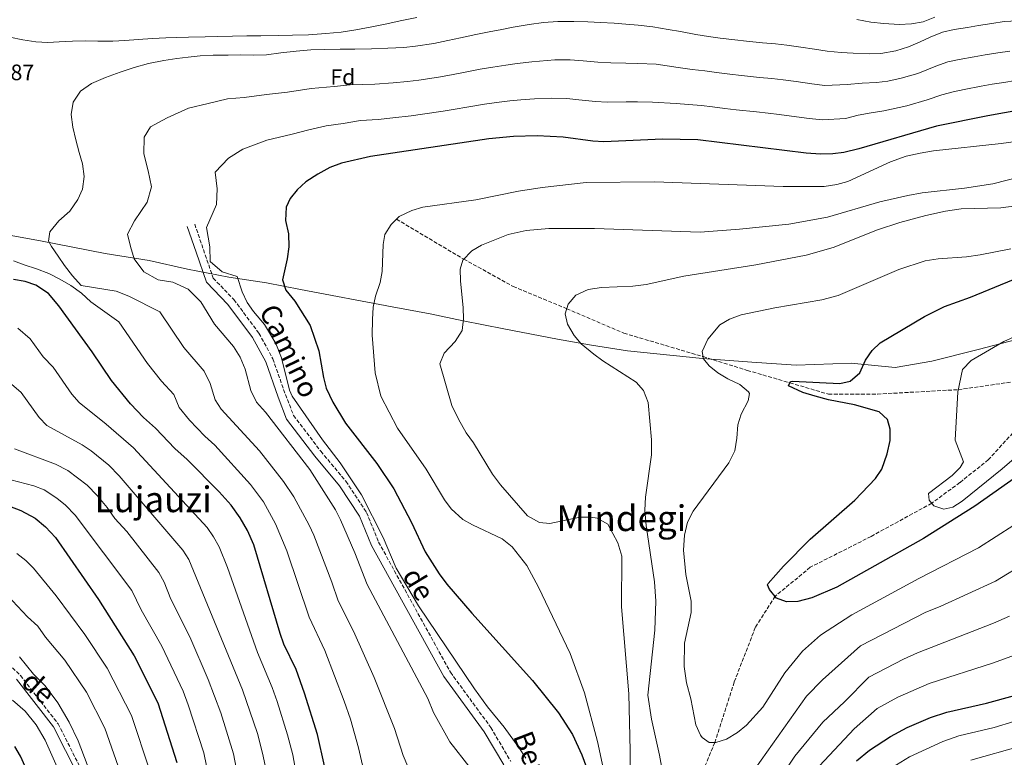
# Model space of a CAD drawing. Units: metres. Extents: x 603688 to 607123, y 4752349 to 4754713.
# Drawn here: x 604400 to 604841, y 4753776 to 4754106 of the extents above; entities that cross this region are included whole.
import ezdxf
from ezdxf.enums import TextEntityAlignment as Align

# ---------------------------------------------------------------- set-up
doc = ezdxf.new("R2010")
doc.units = ezdxf.units.M
doc.header["$MEASUREMENT"] = 0
doc.linetypes.add('DGN Style 3', pattern=[2.435891, 1.739922, -0.695969])
for name, color, linetype, lineweight in [('Barranco lineal', 142, 'DGN Style 3', 13), ('Camino', 7, 'DGN Style 3', 0), ('Cota de punto acotado terreno', 7, 'Continuous', 0), ('Curva de nivel directora', 30, 'Continuous', 30), ('Curva de nivel intermedia', 30, 'Continuous', 0), ('Etiqueta de zona arbolada', 92, 'Continuous', 0), ('Límite de municipio', 7, 'Continuous', 0), ('Margen derecho', 7, 'Continuous', 0), ('Texto de Área (paraje) menor', 7, 'Continuous', 0)]:
    doc.layers.add(name, color=color, linetype=linetype, lineweight=lineweight)
doc.styles.add('Style-Arial', font='arial.ttf')

msp = doc.modelspace()

# ---------------------------------------------------------------- linework, layer by layer
at = {"layer": 'Barranco lineal', "color": 142, "linetype": 'DGN Style 3', "lineweight": 13}
for points in [[(604568.71, 4754016.75, 645), (604598.8, 4753998.88, 640), (604620.97, 4753986.62, 637), (604644.95, 4753976.65, 635), (604670.55, 4753965.68, 633), (604706.01, 4753955.16, 630), (604725.81, 4753949.01, 627), (604744.92, 4753943.43, 625), (604762.15, 4753938.36, 623), (604784.1, 4753938.36, 623), (604820.31, 4753940.36, 620), (604858.32, 4753945.77, 617), (604875.36, 4753948.25, 617)], [(604854.72, 4753931.72, 617), (604833.9, 4753909.01, 617), (604821.03, 4753898.72, 617), (604808.46, 4753889.47, 620), (604781.29, 4753874.59, 623), (604754.04, 4753860.75, 623), (604738.3, 4753847.76, 625), (604729.43, 4753833.78, 627), (604719.97, 4753809.3, 627), (604711.26, 4753782.2, 630), (604697, 4753747.62, 635)]]:
    msp.add_polyline3d(points, dxfattribs=at)
at = {"layer": 'Camino', "color": 7, "linetype": 'DGN Style 3', "lineweight": 0}
for points in [[(604478.28, 4754014.6, 656), (604482.19, 4754003.16, 656), (604486.58, 4753990.35, 656), (604495.85, 4753980.74, 656), (604507.08, 4753965.64, 656), (604513.3, 4753954.2, 656), (604518.92, 4753938.18, 656), (604522.58, 4753928.8, 656), (604534.78, 4753912.78, 656), (604546.01, 4753899.28, 656), (604555.28, 4753885.33, 656), (604560.65, 4753872.06, 656), (604592.86, 4753813.71, 656), (604610.92, 4753789, 656), (604619.95, 4753773.67, 656)], [(604380.95, 4753831.04, 717.32), (604400.27, 4753812.23, 717.33), (604417.12, 4753790.62, 717.33), (604433.4, 4753758.47, 717.33)]]:
    msp.add_polyline3d(points, dxfattribs=at)
at = {"layer": 'Curva de nivel directora', "color": 30, "linetype": 'Continuous', "lineweight": 30, "flags": 128}
for points, elevation in [([(604848.56, 4754065.73), (604833.63, 4754063.15), (604810.61, 4754058.45), (604775.73, 4754048.25), (604769.05, 4754046.69), (604764.08, 4754046.12), (604758.58, 4754045.91), (604752.27, 4754046.42), (604703.72, 4754052.27), (604687.92, 4754052.55), (604661.58, 4754051.49), (604656.59, 4754051.75), (604643.32, 4754053.54), (604631.68, 4754054.09), (604621.17, 4754053.75), (604610.11, 4754052.74), (604557.04, 4754044.92), (604544.02, 4754041.9), (604538.8, 4754039.92), (604533.39, 4754037), (604528.15, 4754033.53), (604524.17, 4754029.91), (604521.1, 4754025.97), (604519.22, 4754022.16), (604519.03, 4754016.16), (604520.25, 4754010.21), (604520.4, 4754004.35), (604519.74, 4753998.94), (604517.67, 4753989.53), (604519.1, 4753984.92), (604523.18, 4753980.07), (604530.01, 4753969.1), (604533.87, 4753957.81), (604535.96, 4753945.87), (604537.2, 4753941.03), (604540.11, 4753934.78), (604545.85, 4753925.27), (604559.92, 4753907.29), (604567.48, 4753895.88), (604575.48, 4753880.87), (604581.52, 4753867.72), (604587.85, 4753857.87), (604591.3, 4753853.21), (604602.41, 4753840.19), (604629.62, 4753810.07), (604641.33, 4753795.55), (604647.48, 4753785.81), (604651.73, 4753776.66), (604653.87, 4753771.06)], 650), ([(604536.37, 4753771.78), (604533.3, 4753785.75), (604527.52, 4753804.39), (604523.72, 4753814.9), (604518.24, 4753826.35), (604516.56, 4753831.06), (604504.78, 4753870.85), (604501.96, 4753877.19), (604498.7, 4753882.89), (604494.64, 4753888.57), (604489.31, 4753894.61), (604474.9, 4753909.02), (604469.33, 4753914.04), (604460.68, 4753923.1), (604455.41, 4753927.81), (604449.48, 4753934.07), (604441.02, 4753944.51), (604432.42, 4753957.26), (604417.36, 4753977.98), (604412.76, 4753983.42), (604407.09, 4753987.21), (604402.36, 4753988.77), (604397.12, 4753989.79)], 675), ([(604850.43, 4753904.1), (604827.7, 4753888.11), (604804.79, 4753873.64), (604765.99, 4753851.85), (604754.69, 4753846.99), (604748.45, 4753845.43), (604743.45, 4753845.21), (604738.99, 4753846.92), (604735.82, 4753850.77), (604734.87, 4753852.95), (604735.17, 4753853.44), (604742.02, 4753861.27), (604754.04, 4753873.33), (604774.06, 4753890.83), (604783.27, 4753900.57), (604786.12, 4753904.69), (604788.56, 4753911.55), (604789.77, 4753917.63), (604789.86, 4753922.63), (604788.68, 4753927.05), (604784.96, 4753930.39), (604773.84, 4753933.54), (604762.25, 4753935.85), (604756.22, 4753937.45), (604750.74, 4753939.16), (604744.3, 4753942.14), (604745.18, 4753943.97), (604746.1, 4753944.13), (604767.26, 4753943.11), (604771.99, 4753944.22), (604776.3, 4753947.88), (604778.85, 4753953.54), (604781.77, 4753957.85), (604785.31, 4753961.38), (604805.18, 4753973.2), (604814.17, 4753977.68), (604825.75, 4753981.85), (604845.12, 4753989.74)], 625), ([(604395.33, 4753888.11), (604400.46, 4753886.2), (604406.84, 4753882.71), (604411.45, 4753878.86), (604415.99, 4753874.07), (604435.24, 4753846.36), (604451.22, 4753821.14), (604461.83, 4753799.94), (604470.31, 4753773.31)], 700), ([(604789.94, 4753784.95), (604797.41, 4753788.95), (604807.89, 4753793.39), (604815.25, 4753795.78), (604833.02, 4753799.82), (604845.58, 4753803.28)], 650), ([(604774.72, 4753774), (604780.52, 4753778.78), (604789.94, 4753784.95)], 650), ([(604522.08, 4753530.54), (604527.43, 4753531.93), (604531.46, 4753533.9), (604532.84, 4753535.67), (604531.83, 4753541.24), (604525.16, 4753558.91), (604517.85, 4753574.34), (604499.53, 4753606.49), (604487.05, 4753640.18), (604484.19, 4753646.06), (604477.8, 4753655.38), (604473.29, 4753659.32), (604458.47, 4753667.98), (604449.31, 4753678.34), (604446.53, 4753682.49), (604437.83, 4753697.74), (604424.69, 4753723.63), (604418.3, 4753732.74), (604408.03, 4753758.96), (604400.31, 4753776.14), (604397.68, 4753780.4)], 725)]:
    msp.add_lwpolyline(points, dxfattribs=dict(at, elevation=elevation))
at = {"layer": 'Curva de nivel intermedia', "color": 30, "linetype": 'Continuous', "lineweight": 0, "flags": 128}
for points, elevation in [([(604577.74, 4754107.18), (604570.3, 4754105.61), (604564.31, 4754104.27), (604557.65, 4754102.92), (604550.47, 4754101.57), (604543.97, 4754100.58), (604536.98, 4754099.92), (604529.31, 4754099.44), (604522.15, 4754099.25), (604515.92, 4754099.15), (604507.91, 4754098.97), (604501.6, 4754098.88), (604495.2, 4754098.78), (604488.61, 4754098.66), (604483.04, 4754098.47), (604475.58, 4754098.27), (604470.35, 4754098.14), (604465.29, 4754098), (604459.41, 4754097.7), (604453.03, 4754097.22), (604447.06, 4754096.79), (604441.65, 4754096.47), (604434.83, 4754096.54), (604429.46, 4754096.62), (604423.58, 4754096.6), (604417.51, 4754096.23), (604412.47, 4754095.96), (604407.18, 4754096.23), (604401.25, 4754097.14), (604395.51, 4754098.37)], 670), ([(604695.93, 4754100.8), (604690.37, 4754101.83), (604683.59, 4754102.98), (604677.01, 4754103.75), (604671.45, 4754104.17), (604666.22, 4754104.57), (604660.14, 4754104.9), (604654.42, 4754105.19), (604648.19, 4754105.43), (604641.01, 4754105.35), (604634.53, 4754104.87), (604628.12, 4754103.98), (604621.02, 4754102.79), (604615.95, 4754101.76), (604610.21, 4754100.67), (604604.29, 4754099.52), (604597.39, 4754098.08), (604591.67, 4754096.82), (604585.43, 4754095.53), (604577.26, 4754094.24), (604571.95, 4754093.74), (604564.88, 4754093.34), (604557.56, 4754093.09), (604550.07, 4754093), (604543.5, 4754092.96), (604536.62, 4754092.84), (604530.33, 4754092.61), (604523.69, 4754092.12), (604516.81, 4754091.32), (604510.46, 4754090.47), (604504.57, 4754090.29), (604498.96, 4754090.37), (604493.34, 4754090.3), (604486.63, 4754090.24), (604480.79, 4754089.98), (604475.39, 4754089.38), (604470.24, 4754088.74), (604464.48, 4754087.86), (604457.67, 4754086.53), (604451.11, 4754084.78), (604444.97, 4754082.63), (604438.32, 4754080.32), (604432.06, 4754077.56), (604427.16, 4754074.17), (604423.81, 4754069.16), (604422.97, 4754063.73), (604423.64, 4754058.01), (604425, 4754052.25), (604426.56, 4754046.59), (604428.07, 4754041.58), (604428.74, 4754035.82), (604428.03, 4754030.2), (604425.91, 4754025.58), (604422.33, 4754020.36), (604417.4, 4754016.02), (604413.46, 4754011.16), (604412.75, 4754006.94), (604414.2, 4754004.52), (604417.08, 4754000.23), (604419.99, 4753995.96), (604423.58, 4753991.37), (604427.47, 4753987.01), (604443.1, 4753984.5), (604448.79, 4753982.22), (604462.67, 4753975.24), (604473.4, 4753959.31), (604482.52, 4753948.71), (604485.19, 4753943.15), (604487.5, 4753935.77), (604490.2, 4753931.55), (604507.35, 4753912.96), (604518.14, 4753899.26), (604522.68, 4753892.38), (604529.61, 4753879.65), (604531.69, 4753875.11), (604539.75, 4753854.15), (604542.54, 4753845.72), (604549.37, 4753832.09), (604558.66, 4753811.43), (604567.75, 4753788.57), (604571.63, 4753776.45), (604575.39, 4753767.59)], 665), ([(604846.88, 4754105.64), (604840.94, 4754105.31), (604835.41, 4754104.53), (604829.36, 4754103.62), (604824.41, 4754102.62), (604818.51, 4754101.72), (604813.23, 4754100.6), (604807.73, 4754098.39), (604803.2, 4754096.22), (604798.07, 4754093.95), (604792.37, 4754092.22), (604785.67, 4754091.07), (604780.59, 4754090.87), (604773.29, 4754091.15), (604767.9, 4754091.48), (604761.57, 4754092.13), (604755.93, 4754092.93), (604749.88, 4754093.86), (604743.55, 4754094.74), (604738.41, 4754095.33), (604732.62, 4754095.85), (604725.5, 4754096.47), (604720.19, 4754097.11), (604713.61, 4754097.88), (604708.47, 4754098.64), (604702.75, 4754099.59), (604695.93, 4754100.8)], 665), ([(604809.82, 4754107.26), (604804.56, 4754105.19), (604799.32, 4754104.25), (604793.92, 4754104.02), (604787.01, 4754104.46), (604781.2, 4754105.13), (604774.9, 4754106.32)], 670), ([(604843.48, 4754092.12), (604838.1, 4754091.31), (604832.42, 4754090.42), (604827.48, 4754089.47), (604820.77, 4754088.3), (604815.62, 4754087.22), (604810.32, 4754085.41), (604802.25, 4754082.12), (604794.82, 4754079.91), (604788.75, 4754078.67), (604783.77, 4754078.07), (604777.3, 4754077.79), (604770.51, 4754077.07), (604760.57, 4754076.73), (604754.71, 4754077.43), (604747.73, 4754078.41), (604741.85, 4754079.19), (604736.77, 4754079.78), (604731.26, 4754080.33), (604723.2, 4754081.14), (604718.01, 4754081.77), (604711.97, 4754082.48), (604706.88, 4754083.19), (604701.14, 4754083.85), (604694.92, 4754084.69), (604685.03, 4754086.17), (604676.86, 4754086.53), (604671.49, 4754086.74), (604664.67, 4754086.88), (604658.95, 4754087.18), (604652.37, 4754087.75), (604646.56, 4754088.14), (604639.56, 4754088.19), (604629.3, 4754087.35), (604622.73, 4754086.49), (604617.69, 4754085.75), (604611.83, 4754084.84), (604606.23, 4754083.92), (604598.78, 4754082.54), (604593.32, 4754081.46), (604587.51, 4754080.36), (604578.76, 4754079.01), (604573.57, 4754078.43), (604567.21, 4754077.92), (604559.03, 4754077.27), (604548.01, 4754076.94), (604540.71, 4754076.23), (604530.46, 4754075.38), (604519.91, 4754073.62), (604510.43, 4754072.58), (604500.47, 4754071.33), (604492.97, 4754070.76), (604484.38, 4754068.54), (604475.46, 4754066.49), (604465.91, 4754062.2), (604458.47, 4754058.1), (604455.61, 4754053.49), (604455.5, 4754046.06), (604457.44, 4754038.44), (604458.9, 4754031.26), (604457.01, 4754024.44), (604451.27, 4754016.06), (604448.17, 4754010.01), (604449.6, 4754004.46), (604451.13, 4753999.04), (604455.46, 4753993.13), (604461.89, 4753989.61), (604468.48, 4753988.55), (604475.44, 4753985.44), (604481.1, 4753979.69), (604487.22, 4753969.71), (604495.7, 4753959.66), (604498.64, 4753954.86), (604500.88, 4753949.61), (604503.37, 4753939.92), (604505.96, 4753934.7), (604510.05, 4753930.23), (604529.89, 4753904.61), (604541.31, 4753886.45)], 660), ([(604846.02, 4754078.93), (604840.79, 4754078.08), (604835.49, 4754077.21), (604830.55, 4754076.31), (604823.04, 4754074.88), (604818.01, 4754073.84), (604812.91, 4754072.43), (604806.43, 4754070.29), (604797.27, 4754067.59), (604786.95, 4754065.26), (604781.32, 4754064.42), (604775.52, 4754063.36), (604769.78, 4754061.88), (604759.57, 4754061.32), (604753.49, 4754061.93), (604745.58, 4754062.95), (604740.16, 4754063.64), (604735.14, 4754064.23), (604729.9, 4754064.81), (604720.91, 4754065.81), (604715.83, 4754066.42), (604710.32, 4754067.08), (604705.3, 4754067.73), (604699.52, 4754068.11), (604693.92, 4754068.57), (604683.3, 4754069.23), (604676.72, 4754069.31), (604671.53, 4754069.32), (604663.13, 4754069.18), (604657.77, 4754069.47), (604650.32, 4754070.31), (604644.94, 4754070.84), (604638.12, 4754071.02), (604630.49, 4754070.72), (604624.45, 4754070.2), (604619.43, 4754069.75), (604613.46, 4754069.02), (604608.17, 4754068.33), (604600.17, 4754067.01), (604594.97, 4754066.1), (604589.59, 4754065.19), (604580.27, 4754063.79), (604575.2, 4754063.13), (604567.07, 4754062.15), (604560.51, 4754061.46), (604552.53, 4754060.93), (604544.8, 4754059.63), (604537.24, 4754058.64), (604529.36, 4754056.77), (604521.91, 4754054.79), (604510.56, 4754052.14), (604499.82, 4754048.2), (604493.5, 4754044.08)], 655), ([(604866.92, 4754054.34), (604839.49, 4754050.63), (604809.27, 4754047.38), (604803.2, 4754046.42), (604797.02, 4754044.98), (604790.03, 4754042.53), (604770.82, 4754033.59), (604765.99, 4754032.29), (604760.26, 4754031.44), (604741.94, 4754031.48), (604684.31, 4754033.49), (604653.72, 4754033.15), (604633.98, 4754030.94), (604623.4, 4754029.25), (604604.2, 4754025.36), (604580.52, 4754022.08), (604575.59, 4754020.6), (604569.88, 4754017.9), (604566.3, 4754014.39), (604563.54, 4754009.94), (604562.69, 4754005.35), (604562.3, 4753993.29), (604561.38, 4753988.37), (604559.28, 4753982.27), (604558.19, 4753977.38), (604557.94, 4753971.76), (604557.83, 4753964.72), (604559.13, 4753947.88), (604561.72, 4753937.48), (604569.21, 4753923.14), (604581.96, 4753904.73), (604590.19, 4753890.96)], 645), ([(604493.5, 4754044.08), (604487.41, 4754037.82), (604488.33, 4754030.3), (604488.11, 4754023.3), (604483.6, 4754013.08), (604485, 4754004.4), (604485.18, 4753997.85), (604490.56, 4753993.14), (604497.34, 4753991.05), (604499.53, 4753984.14), (604501.76, 4753979.38), (604504.62, 4753975.33), (604509.62, 4753969.61), (604514.7, 4753961), (604517.11, 4753954.64), (604520.69, 4753940.13), (604521.9, 4753937.44), (604535.61, 4753917.93), (604543.4, 4753907.57), (604553.02, 4753893.25), (604562.76, 4753874.07), (604568.53, 4753860.38), (604578.54, 4753843.45), (604603.65, 4753806.23), (604609.42, 4753798.18), (604616.93, 4753789.16), (604623.54, 4753780.06), (604626.62, 4753775.19)], 655), ([(604859.68, 4754038.8), (604835.79, 4754032.59), (604823.08, 4754030.64), (604804.18, 4754028.63), (604797.82, 4754027.45), (604785.28, 4754024.53), (604761.78, 4754017.64), (604744.46, 4754014.57), (604722.28, 4754012.22), (604704.76, 4754011), (604657.41, 4754012.52), (604636.92, 4754012.57), (604626.71, 4754011.64), (604618.75, 4754009.92), (604606.75, 4754005.16), (604602.46, 4754002.57), (604598.36, 4753998.43), (604597.26, 4753994.3), (604597.29, 4753989.07), (604598.54, 4753977.03), (604598.7, 4753972.03), (604598.1, 4753966.8), (604594.96, 4753961.98), (604590.03, 4753956.68), (604588.11, 4753951.95), (604593.54, 4753933.26), (604596.51, 4753927.1), (604599.89, 4753921.05), (604603.22, 4753916.46), (604611.64, 4753902.44), (604615.34, 4753897.68), (604627.41, 4753883.88), (604632.75, 4753880.81), (604637.43, 4753880.42), (604650.82, 4753883.22), (604655.81, 4753883.26), (604658.53, 4753882.73), (604663.42, 4753880.08), (604667.84, 4753871.72)], 640), ([(604688.45, 4753765.94), (604686.51, 4753776.55), (604682.85, 4753792.62), (604681.26, 4753803.47), (604684.4, 4753832.61), (604684.8, 4753845.62), (604684.26, 4753854.28), (604680.55, 4753879.46), (604680.01, 4753886.36), (604680.16, 4753892.21), (604682.89, 4753911.13), (604682.87, 4753917.89), (604681.37, 4753934.63), (604679.36, 4753940.02), (604676, 4753943.71), (604661.14, 4753953.27), (604657.12, 4753956.25), (604651.49, 4753960.88), (604648.26, 4753964.7), (604645.33, 4753969.64), (604644.31, 4753974.41), (604645.54, 4753978.71), (604648.99, 4753982.72), (604654.53, 4753985.25), (604660.49, 4753986.12), (604674.54, 4753986.81), (604680.56, 4753987.52), (604697.38, 4753991.29), (604729.61, 4753996.26), (604752.18, 4754000.65), (604764.3, 4754004.02), (604784.23, 4754011.98), (604794.16, 4754015.21), (604805.83, 4754018.44), (604814.55, 4754020.32), (604821.68, 4754021.36), (604839.47, 4754021.8), (604849.75, 4754023.15)], 635), ([(604758.7, 4753830.32), (604750.57, 4753823.09), (604742.66, 4753813.39), (604732.73, 4753798.03), (604725.48, 4753790), (604721.48, 4753786.65), (604716.52, 4753783.71), (604711.76, 4753782.18), (604708.69, 4753782.3), (604705.55, 4753784.51), (604704.8, 4753785.57), (604702.82, 4753790.12), (604700.51, 4753801.76), (604698.64, 4753809.03), (604697.56, 4753816.34), (604697.75, 4753826.76), (604700.71, 4753840.54), (604700.69, 4753845.55), (604698.36, 4753857.52), (604697.27, 4753868.37), (604697.66, 4753875.16), (604699.02, 4753880.97), (604701.53, 4753885.98), (604717.55, 4753907.53), (604720.3, 4753913), (604721.18, 4753918.55), (604721.55, 4753924.63), (604723.11, 4753929.39), (604726.28, 4753935.38), (604726.85, 4753938.7), (604726.44, 4753939.42), (604722.52, 4753942.63), (604717.07, 4753945.16), (604712.57, 4753947.96), (604708.69, 4753951.11), (604706.2, 4753954.16), (604705.57, 4753957.49), (604708.11, 4753962.99), (604713.54, 4753969.42), (604717.81, 4753972.01), (604723.07, 4753973.86), (604738.22, 4753977.1), (604759.22, 4753980.58), (604766.58, 4753982.54), (604793.78, 4753994.27), (604805.57, 4753998.16), (604811.31, 4753999.06), (604824.03, 4753999.92), (604830.18, 4754000.74), (604843.9, 4754003.52)], 630), ([(604556.84, 4753757.06), (604551.61, 4753779.8), (604548.02, 4753792.64), (604545.29, 4753800.73), (604536.55, 4753823.49), (604529.55, 4753838.39), (604519.63, 4753868.16), (604514.54, 4753880.3), (604509.1, 4753890.13), (604503.34, 4753897.79), (604487.36, 4753915.42), (604482.89, 4753919.45), (604475.99, 4753926.68), (604471.35, 4753932.41), (604468.97, 4753938.26), (604463.41, 4753944.24), (604457.16, 4753952.11), (604444.24, 4753970.79), (604431.81, 4753979.76), (604427.62, 4753983.55), (604422.74, 4753987.06), (604417.87, 4753989.86), (604412.91, 4753992.38), (604407.43, 4753994.46), (604401.89, 4753996.37), (604397.16, 4753998.1)], 670), ([(604399.14, 4753967.9), (604404.55, 4753963.13), (604410.48, 4753955.07), (604414.84, 4753950.45), (604423.31, 4753938.4), (604426.53, 4753934.57), (604438.65, 4753924.88), (604450.84, 4753914.25), (604483.84, 4753878.52), (604486.78, 4753874.47), (604489.19, 4753869.88), (604492.96, 4753860.61), (604506.38, 4753822.54), (604513, 4753806.92), (604515.26, 4753800.56), (604519.87, 4753785.74), (604522.23, 4753776.77), (604523.67, 4753769.13)], 680), ([(604848.68, 4753912.37), (604839.97, 4753904.86), (604822.07, 4753890.44), (604817.9, 4753887.66), (604813.89, 4753886.87), (604809.43, 4753888.31), (604807.29, 4753890.88), (604807.05, 4753893.81), (604817.65, 4753901.94), (604821.18, 4753905.51), (604822.69, 4753908.07), (604819, 4753917.78), (604820.12, 4753939.46), (604822.24, 4753949.33), (604826.14, 4753953.38), (604840.77, 4753961.95), (604858.61, 4753970.08)], 620), ([(604395.22, 4753943.77), (604400.56, 4753939.1), (604408.6, 4753927.83), (604412.13, 4753924.26), (604427.82, 4753915.68), (604431.97, 4753912.89), (604439.8, 4753906.53), (604444.45, 4753901.79), (604473.04, 4753868.48), (604475.66, 4753864.22), (604499.77, 4753805.83), (604506.41, 4753786.22), (604508.73, 4753777.5), (604510.77, 4753767.71)], 685), ([(604498.26, 4753763.83), (604495.64, 4753777.08), (604490, 4753795.46), (604484.4, 4753810.5), (604476.05, 4753829.52), (604467.62, 4753846.53), (604464.64, 4753854.09), (604462.23, 4753858.43), (604447.82, 4753876.78), (604442.46, 4753882.66), (604439.04, 4753887.59), (604434.61, 4753892.95), (604430.11, 4753897.54), (604421.42, 4753904.17), (604415.91, 4753906.94), (604397.64, 4753913.9)], 690), ([(604385.52, 4753902.57), (604406.16, 4753897.3), (604410.79, 4753895.43), (604416.56, 4753891.73), (604420.42, 4753888.55), (604424.79, 4753884.13), (604450.07, 4753850.28), (604454.28, 4753841.62), (604463.64, 4753825.33), (604473.11, 4753805.22), (604475.42, 4753799.12), (604482.35, 4753777.61), (604484.72, 4753765.96), (604491.1, 4753727.62), (604493.33, 4753716.71), (604494.54, 4753712.62), (604497.43, 4753708.26), (604501.37, 4753706.2)], 695), ([(604590.19, 4753890.96), (604593.11, 4753886.91), (604598.44, 4753882.19), (604602.81, 4753879.74), (604616.02, 4753873.55), (604620.48, 4753869.94), (604627.09, 4753861.52), (604632.23, 4753851.8), (604646.51, 4753822.08), (604652.93, 4753804.56), (604658.67, 4753782.62), (604661.66, 4753768.79)], 645), ([(604541.31, 4753886.45), (604543.62, 4753882.01), (604550.04, 4753867.27), (604555.54, 4753853.05), (604582.79, 4753801.92), (604585.33, 4753795.73), (604592.57, 4753782.58), (604601.69, 4753770.9)], 660), ([(604853.19, 4753884.69), (604829.39, 4753869.42), (604802.63, 4753855.68), (604772.72, 4753839.51), (604758.7, 4753830.32)], 630), ([(604667.84, 4753871.72), (604669.65, 4753865.75), (604669.51, 4753843.01), (604672.82, 4753804.1), (604673.44, 4753778.53), (604673.31, 4753767.7)], 640), ([(604865.46, 4753871.81), (604837.09, 4753854.51), (604812.18, 4753843.22), (604805.78, 4753840.7), (604776.48, 4753825.51), (604759.51, 4753810.36), (604752.34, 4753802.94), (604727.01, 4753767.19)], 635), ([(604398.63, 4753866.96), (604402.6, 4753863.85), (604406.12, 4753860.32), (604416.29, 4753848.03), (604429.03, 4753830.65), (604439.06, 4753815.48), (604449.93, 4753794.26), (604458.22, 4753769.51), (604461.94, 4753753.37), (604463.9, 4753747.6), (604471, 4753715.54), (604473.36, 4753707.52), (604475.45, 4753701.96), (604479.08, 4753697.2), (604483.12, 4753694.21), (604485.71, 4753692.95), (604490.51, 4753691.53), (604499.15, 4753690.91), (604511.7, 4753688.78), (604516.14, 4753686.59), (604520.17, 4753682.77)], 705), ([(604394.37, 4753848.12), (604403.37, 4753838.6), (604408.03, 4753834.31), (604411.46, 4753829.38), (604420.15, 4753819.17), (604429.81, 4753804.84), (604438.04, 4753788.59), (604446.13, 4753765.71)], 710), ([(604729.49, 4753749.56), (604747.17, 4753776.14), (604759.67, 4753791.35), (604769.45, 4753800.5), (604780.24, 4753811.51), (604795.76, 4753819.51), (604802.13, 4753822.39), (604836.1, 4753835.64), (604843.28, 4753838.88)], 640), ([(604753.64, 4753766.92), (604773.77, 4753788.29), (604784, 4753797.51), (604793.29, 4753802.48), (604807.37, 4753808.73), (604836.1, 4753817.89), (604845.46, 4753821.41)], 645), ([(604399.78, 4753820.59), (604406.09, 4753812.84), (604411.26, 4753807.69), (604416.99, 4753800.02), (604422.03, 4753791.39), (604426.14, 4753782.92), (604433.01, 4753764.91)], 715), ([(604396.74, 4753801.25), (604402.38, 4753796.21), (604407.33, 4753790.21), (604411.38, 4753783.35), (604418.53, 4753767.12)], 720), ([(604798.55, 4753775.77), (604813.39, 4753782.64), (604820.63, 4753785.16), (604836.37, 4753788.97), (604854, 4753794.27)], 655), ([(604825.99, 4753774.31), (604848.19, 4753780.54)], 660), ([(604786.78, 4753768.61), (604798.55, 4753775.77)], 655)]:
    msp.add_lwpolyline(points, dxfattribs=dict(at, elevation=elevation))
at = {"layer": 'Límite de municipio', "color": 7, "linetype": 'Continuous', "lineweight": 0}
msp.add_polyline3d([(604388.5, 4754010.83, 670), (604409.23, 4754007.04, 666.25), (604438.22, 4754001.4, 661.91), (604457.92, 4753998.24, 659.29), (604475.09, 4753994.43, 658.07), (604493.52, 4753990.75, 655.14), (604510.43, 4753988.2, 651.93), (604525.68, 4753985.26, 649.57), (604566.75, 4753977.42, 643.94), (604583.79, 4753974.37, 641.75), (604598.54, 4753971.17, 640), (604616.72, 4753967.62, 638.03), (604640.88, 4753962.96, 635.55), (604656, 4753960.27, 634.7), (604672.15, 4753957.72, 633.75), (604705.82, 4753954.28, 630.06), (604727.92, 4753952.66, 627.36), (604747.74, 4753951.4, 626.02), (604772.37, 4753952.21, 625.5), (604792.06, 4753950.32, 623.39), (604808.55, 4753953.11, 621.83), (604829.21, 4753958.34, 620.55), (604850.5, 4753963.83, 619.68)], dxfattribs=at)
at = {"layer": 'Margen derecho', "color": 7, "linetype": 'Continuous', "lineweight": 0}
for points in [[(604474.97, 4754013.47, 656.04), (604478.88, 4754002.03, 656.04), (604483.52, 4753988.48, 656.04), (604493.18, 4753978.47, 656.03), (604504.12, 4753963.75, 656.04), (604510.09, 4753952.77, 656.04), (604515.63, 4753936.97, 656.04), (604519.49, 4753927.07, 656.04), (604532.04, 4753910.6, 656.03), (604543.19, 4753897.19, 656.04), (604552.17, 4753883.69, 656.04), (604557.48, 4753870.55, 656.04), (604589.91, 4753811.82, 656.04), (604608, 4753787.07, 656.04), (604616.77, 4753772.19, 656.04)], [(604398.42, 4753810.57, 717), (604415.02, 4753789.28, 717), (604431.13, 4753757.46, 717)]]:
    msp.add_polyline3d(points, dxfattribs=at)

# ---------------------------------------------------------------- texts
at = {"color": 7, "linetype": 'Continuous', "lineweight": 0, "style": 'Style-Arial'}
for s, rotation, p in [('Camino', 295.7269, (604516.62, 4753955.76, 655.12)), ('de', 301.263, (604574.77, 4753850.91, 654.83)), ('de', 318.102, (604405.38, 4753803.66, 717.12)), ('Berasáin', 291.087, (604629.77, 4753761.73, 655.31))]:
    msp.add_text(s, height=9, rotation=rotation, dxfattribs=at).set_placement(p, align=Align.CENTER)
at = {"layer": 'Cota de punto acotado terreno', "color": 7, "linetype": 'Continuous', "lineweight": 0, "style": 'Style-Arial'}
msp.add_text('668.87', height=7, dxfattribs=at).set_placement((604377.25, 4754079.06, 668.87))
at = {"layer": 'Etiqueta de zona arbolada', "color": 92, "linetype": 'Continuous', "lineweight": 0, "style": 'Style-Arial'}
msp.add_text('Fd', height=7, dxfattribs=at).set_placement((604544.66, 4754080.48, 661.21), align=Align.MIDDLE_CENTER)
at = {"layer": 'Texto de Área (paraje) menor', "color": 7, "linetype": 'Continuous', "lineweight": 0, "style": 'Style-Arial'}
for s, p in [('Lujauzi', (604459.69, 4753891.2, 687.83)), ('Mindegi', (604669.43, 4753882.73, 640))]:
    msp.add_text(s, height=11.5, dxfattribs=at).set_placement(p, align=Align.MIDDLE_CENTER)

doc.saveas('drawing.dxf')
